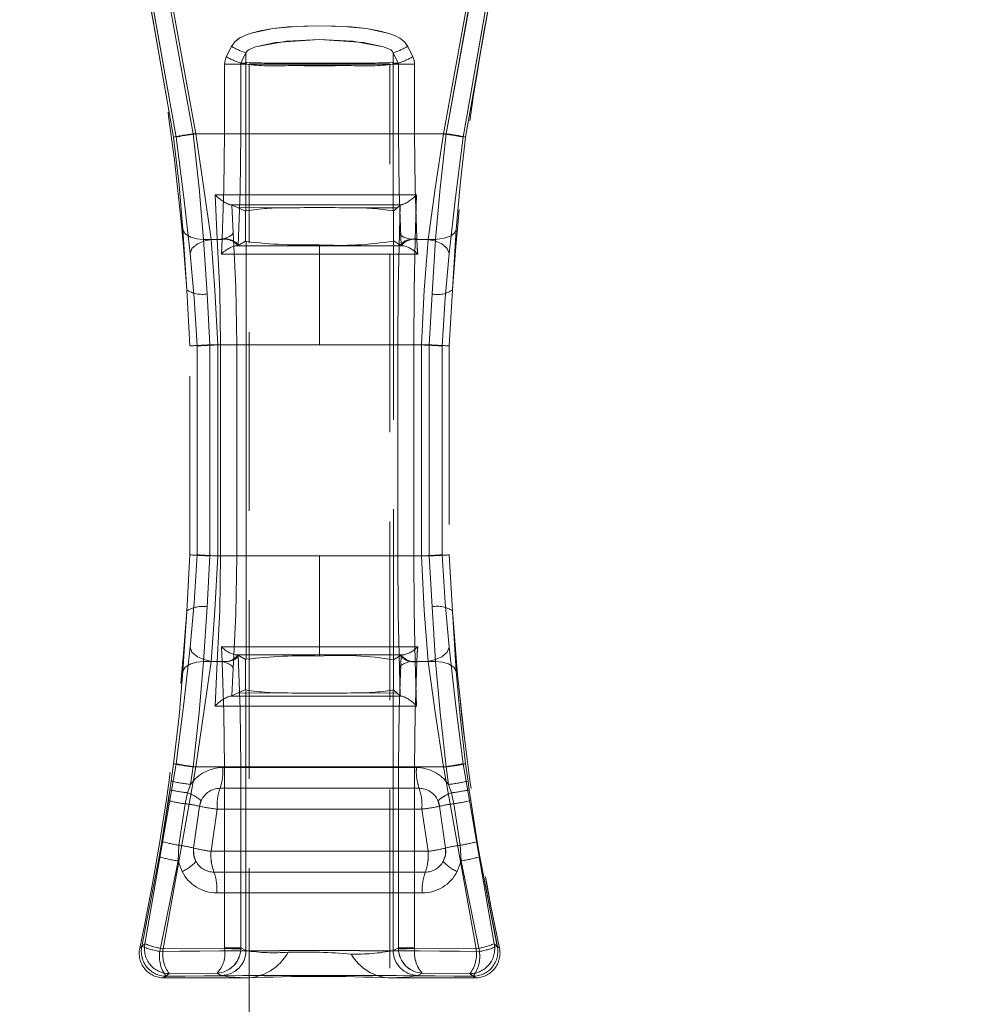
# Model space of a CAD drawing. Units: millimetres. Extents: x 0 to 507, y -3 to 297.
# Drawn here: x 183 to 189, y 211 to 218 of the extents above; entities that cross this region are included whole.
import ezdxf

# ---------------------------------------------------------------- set-up
doc = ezdxf.new("R2010")
doc.units = ezdxf.units.MM
doc.linetypes.add('HIDDEN', pattern=[1.905, 1.27, -0.635])
doc.linetypes.add('PHANTOM', pattern=[12.7, 6.35, -1.27, 1.27, -1.27, 1.27, -1.27])
doc.layers.add('FORMAT', color=7, linetype='Continuous')
doc.styles.add('SLDTEXTSTYLE3', font='TXT', dxfattribs={"width": 0.75})
doc.dimstyles.new('SLDDIMSTYLE0', dxfattribs={"dimtxt": 3, "dimasz": 3, "dimexe": 0, "dimexo": 0.0625, "dimgap": 0.75, "dimtad": 2, "dimlfac": 10, "dimrnd": 1e-09, "dimzin": 12, "dimdsep": 46, "dimtxsty": 'SLDTEXTSTYLE3', "dimsah": 1, "dimcen": 0.09, "dimadec": 0, "dimazin": 3, "dimtfac": 1, "dimtofl": 0, "dimtmove": 0, "dimatfit": 3, "dimfxl": 0, "dimfrac": 2, "dimtolj": 1, "dimtzin": 12, "dimarcsym": 0})

# ---------------------------------------------------------------- blocks, each defined once
blk = doc.blocks.new('_D_12')
at = {"layer": 'FORMAT'}
for p, q in [((95.3986, 218.137), (95.3986, 233.0671)), ((195.3986, 221.4284), (195.3986, 233.0671)), ((95.3986, 232.0671), (195.3986, 232.0671))]:
    blk.add_line(p, q, dxfattribs=at)
for points in [[(95.3986, 232.0671), (98.3986, 231.3171), (98.3986, 232.8171)], [(195.3986, 232.0671), (192.3986, 232.8171), (192.3986, 231.3171)]]:
    blk.add_solid(points, dxfattribs=at)
at = {"layer": 'FORMAT', "insert": (136.6987, 235.9343, 0.01), "char_height": 3, "attachment_point": 1, "style": 'SLDTEXTSTYLE3'}
blk.add_mtext('1000', dxfattribs=at)

msp = doc.modelspace()

# ---------------------------------------------------------------- linework, layer by layer
at = {"color": 7, "linetype": 'PHANTOM', "lineweight": 0}
for p, q in [((183.3684, 218.9419), (183.6145, 217.5461)), ((183.6145, 217.5461), (183.3684, 218.9419)), ((185.6541, 217.5461), (185.9002, 218.9419)), ((185.9002, 218.9419), (185.6541, 217.5461)), ((183.5962, 217.546), (183.3538, 218.9236)), ((183.3538, 218.9236), (183.5962, 217.546)), ((183.7354, 217.569), (183.4951, 218.8966)), ((183.7354, 217.569), (183.4951, 218.8966)), ((183.5092, 218.9199), (183.7544, 217.569)), ((183.7544, 217.569), (183.5092, 218.9199)), ((185.5142, 217.569), (185.7594, 218.9199)), ((185.7594, 218.9199), (185.5142, 217.569)), ((185.7735, 218.8966), (185.5332, 217.569)), ((185.5333, 217.569), (185.7736, 218.8966)), ((185.6724, 217.546), (185.9148, 218.9236)), ((185.6724, 217.546), (185.9148, 218.9236)), ((183.9715, 218.1171), (184.0081, 218.1902)), ((184.0081, 218.1902), (183.9715, 218.1171)), ((185.2605, 218.1902), (185.2971, 218.1171)), ((185.2972, 218.1171), (185.2605, 218.1902)), ((184.0755, 218.0728), (184.1113, 218.1459)), ((184.0755, 218.0728), (184.1113, 218.1459)), ((184.1113, 218.0728), (184.1113, 218.1459)), ((184.1113, 218.0728), (184.1113, 218.1459)), ((185.1573, 218.1459), (185.1931, 218.0728)), ((185.1573, 218.1459), (185.1573, 218.0728)), ((185.1573, 218.1459), (185.1573, 218.0728)), ((185.1573, 218.1459), (185.1931, 218.0728)), ((183.9591, 217.569), (183.9591, 218.0648)), ((184.0737, 218.0648), (183.9591, 218.0648)), ((183.9591, 218.0648), (183.9591, 217.569)), ((183.9591, 218.0648), (184.0737, 218.0648)), ((184.0737, 217.569), (184.0737, 218.0648)), ((184.0737, 218.0648), (184.1094, 218.0648)), ((184.0737, 218.0648), (184.1095, 218.0648)), ((184.0737, 218.0648), (184.0737, 217.569)), ((184.1113, 218.0728), (184.0755, 218.0728)), ((184.1113, 218.0728), (184.0755, 218.0728)), ((184.1094, 218.0648), (184.1113, 218.0636)), ((184.1095, 218.0648), (184.1113, 218.0636)), ((184.1113, 218.0636), (184.1113, 217.0218)), ((184.1113, 218.0636), (184.1113, 217.0218)), ((184.8209, 218.0718), (184.4477, 218.0718)), ((184.8209, 218.0718), (184.4477, 218.0718)), ((185.1573, 218.0728), (185.1931, 218.0728)), ((185.1931, 218.0728), (185.1573, 218.0728)), ((185.1573, 218.0636), (185.1591, 218.0648)), ((185.1573, 218.0636), (185.1592, 218.0648)), ((185.1573, 217.0218), (185.1573, 218.0636)), ((185.1573, 217.0218), (185.1573, 218.0636)), ((185.1591, 218.0648), (185.1949, 218.0648)), ((185.1592, 218.0648), (185.1949, 218.0648)), ((185.1949, 218.0648), (185.1949, 217.569)), ((185.3095, 218.0648), (185.1949, 218.0648)), ((185.1949, 217.569), (185.1949, 218.0648)), ((185.1949, 218.0648), (185.3095, 218.0648)), ((185.3095, 218.0648), (185.3095, 217.569)), ((185.3095, 217.569), (185.3095, 218.0648)), ((185.5332, 217.569), (183.7354, 217.569)), ((183.7354, 217.569), (185.5333, 217.569)), ((183.7544, 217.569), (183.9591, 217.569)), ((183.9591, 217.569), (183.7544, 217.569)), ((183.9591, 217.569), (184.0737, 217.569)), ((184.0737, 217.569), (183.9591, 217.569)), ((185.1949, 217.569), (185.3095, 217.569)), ((185.1949, 217.569), (185.3095, 217.569)), ((185.3095, 217.569), (185.5142, 217.569)), ((185.5142, 217.569), (185.3095, 217.569)), ((183.8911, 217.1369), (183.9075, 216.819)), ((183.8912, 217.1369), (183.9075, 216.819)), ((185.3147, 216.819), (185.3237, 217.1369)), ((185.3148, 216.819), (185.3238, 217.1369)), ((183.997, 217.0654), (184.0052, 217.0654)), ((184.0209, 216.8683), (184.0103, 217.0631)), ((184.0209, 216.8683), (184.0103, 217.0631)), ((185.2072, 217.0629), (185.2018, 216.8684)), ((185.2072, 217.0629), (185.2018, 216.8684)), ((185.21, 217.0654), (185.22, 217.0654)), ((184.0505, 217.0447), (184.4107, 217.043)), ((184.0505, 217.0447), (184.4107, 217.043)), ((184.8579, 217.043), (185.1867, 217.0445)), ((184.8579, 217.043), (185.1867, 217.0445)), ((183.6897, 216.4607), (183.6628, 216.8893)), ((183.6628, 216.8893), (183.6897, 216.4607)), ((185.6058, 216.8893), (185.5789, 216.4607)), ((183.8347, 216.4309), (183.8098, 216.819)), ((183.9075, 216.819), (183.8098, 216.819)), ((183.9075, 216.819), (183.8098, 216.819)), ((183.8348, 216.4309), (183.8098, 216.819)), ((183.9423, 216.819), (183.8627, 216.819)), ((183.9423, 216.819), (183.8628, 216.819)), ((183.9373, 216.7147), (183.9398, 216.769)), ((183.9373, 216.7147), (183.9398, 216.769)), ((183.9398, 216.769), (183.9423, 216.819)), ((183.9398, 216.769), (183.9423, 216.819)), ((183.9423, 216.819), (183.9426, 216.8245)), ((184.0341, 216.7721), (184.6343, 216.7721)), ((184.0341, 216.7721), (184.6343, 216.7721)), ((184.1128, 213.8344), (184.1128, 216.8037)), ((184.1128, 213.8344), (184.1128, 216.8037)), ((184.6343, 216.781), (184.6343, 216.7721)), ((184.6343, 216.7721), (184.6343, 216.781)), ((184.6343, 216.7721), (184.6343, 216.7151)), ((184.6343, 216.7721), (185.2345, 216.7721)), ((184.6343, 216.7721), (184.6343, 216.7151)), ((184.6343, 216.7721), (185.2345, 216.7721)), ((185.3147, 216.819), (185.4588, 216.819)), ((185.3148, 216.819), (185.4588, 216.819)), ((185.326, 216.8245), (185.3263, 216.819)), ((185.3261, 216.8245), (185.3263, 216.819)), ((185.3263, 216.819), (185.3288, 216.769)), ((185.4058, 216.819), (185.3263, 216.819)), ((185.3263, 216.819), (185.3289, 216.769)), ((185.4059, 216.819), (185.3263, 216.819)), ((185.3288, 216.769), (185.3313, 216.7147)), ((185.3289, 216.769), (185.3314, 216.7147)), ((185.4588, 216.819), (185.4339, 216.4309)), ((185.4588, 216.819), (185.4339, 216.4309)), ((184.6343, 216.7151), (183.9373, 216.7147)), ((184.6343, 216.7151), (183.9373, 216.7147)), ((185.3313, 216.7147), (184.6343, 216.7151)), ((184.6343, 216.069), (184.6343, 216.7151)), ((184.6343, 216.069), (184.6343, 216.7151)), ((185.3314, 216.7147), (184.6343, 216.7151)), ((183.855, 216.069), (183.8347, 216.4309)), ((183.8551, 216.069), (183.8348, 216.4309)), ((185.4339, 216.4309), (185.4136, 216.069)), ((185.4339, 216.4309), (185.4136, 216.069)), ((183.9302, 216.069), (183.855, 216.069)), ((183.855, 214.569), (183.855, 216.069)), ((183.9303, 216.069), (183.8551, 216.069)), ((183.8551, 214.569), (183.8551, 216.069)), ((184.6343, 216.069), (183.9106, 216.069)), ((183.9106, 216.069), (183.9106, 214.569)), ((183.9106, 216.069), (183.9106, 214.569)), ((183.9106, 216.069), (184.6343, 216.069)), ((183.9302, 216.069), (184.0452, 216.069)), ((183.9302, 216.069), (183.9302, 214.569)), ((183.9303, 216.069), (184.0452, 216.069)), ((183.9303, 214.569), (183.9303, 216.069)), ((184.0452, 216.069), (184.0452, 214.569)), ((184.0452, 216.069), (184.0452, 214.569)), ((185.358, 216.069), (184.6343, 216.069)), ((184.6343, 216.069), (185.3581, 216.069)), ((185.1893, 214.569), (185.1893, 216.069)), ((185.1893, 216.069), (185.304, 216.069)), ((185.1894, 214.569), (185.1894, 216.069)), ((185.1894, 216.069), (185.3041, 216.069)), ((185.4136, 216.069), (185.304, 216.069)), ((185.304, 214.569), (185.304, 216.069)), ((185.4136, 216.069), (185.3041, 216.069)), ((185.3041, 216.069), (185.3041, 214.569)), ((185.358, 214.569), (185.358, 216.069)), ((185.3581, 214.569), (185.3581, 216.069)), ((185.4136, 216.069), (185.4136, 214.569)), ((185.4136, 216.069), (185.4136, 214.569)), ((183.7632, 216.0614), (183.7632, 214.5767)), ((183.7632, 214.5767), (183.7632, 216.0614)), ((185.5054, 214.5767), (185.5054, 216.0614)), ((185.5054, 216.0614), (185.5054, 214.5767)), ((183.8347, 214.2072), (183.855, 214.569)), ((183.8348, 214.2072), (183.8551, 214.569)), ((184.6343, 214.569), (183.9106, 214.569)), ((184.6343, 214.569), (183.9106, 214.569)), ((184.0452, 214.569), (183.9302, 214.569)), ((184.0452, 214.569), (183.9303, 214.569)), ((184.6343, 213.923), (184.6343, 214.569)), ((184.6343, 214.569), (185.358, 214.569)), ((184.6343, 213.923), (184.6343, 214.569)), ((185.3581, 214.569), (184.6343, 214.569)), ((185.304, 214.569), (185.1893, 214.569)), ((185.1894, 214.569), (185.3041, 214.569)), ((185.304, 214.569), (185.4136, 214.569)), ((185.3041, 214.569), (185.4136, 214.569)), ((185.4136, 214.569), (185.4339, 214.2072)), ((185.4136, 214.569), (185.4339, 214.2072)), ((183.6628, 213.7488), (183.6897, 214.1774)), ((183.6897, 214.1774), (183.6628, 213.7488)), ((183.8098, 213.819), (183.8347, 214.2072)), ((183.8098, 213.819), (183.8348, 214.2072)), ((185.4339, 214.2072), (185.4588, 213.819)), ((185.4339, 214.2072), (185.4588, 213.819)), ((185.5789, 214.1774), (185.6058, 213.7488)), ((183.9373, 213.9234), (184.6343, 213.923)), ((183.9398, 213.869), (183.9373, 213.9234)), ((183.9373, 213.9234), (184.6343, 213.923)), ((183.9398, 213.869), (183.9373, 213.9234)), ((184.6343, 213.923), (185.3313, 213.9234)), ((184.6343, 213.923), (185.3314, 213.9234)), ((184.6343, 213.923), (184.6343, 213.866)), ((184.6343, 213.923), (184.6343, 213.866)), ((185.3313, 213.9234), (185.3288, 213.869)), ((185.3314, 213.9234), (185.3289, 213.869)), ((183.9423, 213.819), (183.9398, 213.869)), ((183.9423, 213.819), (183.9398, 213.869)), ((184.6343, 213.866), (184.0341, 213.866)), ((184.6343, 213.866), (184.0341, 213.866)), ((185.2345, 213.866), (184.6343, 213.866)), ((184.6343, 213.866), (184.6343, 213.8571)), ((184.6343, 213.866), (184.6343, 213.8571)), ((185.2345, 213.866), (184.6343, 213.866)), ((185.3288, 213.869), (185.3263, 213.819)), ((185.3289, 213.869), (185.3263, 213.819)), ((183.8098, 213.819), (183.9075, 213.819)), ((183.9075, 213.819), (183.8098, 213.819)), ((183.9423, 213.819), (183.8627, 213.819)), ((183.8628, 213.819), (183.9423, 213.819)), ((183.9075, 213.819), (183.8911, 213.5012)), ((183.9075, 213.819), (183.8912, 213.5012)), ((183.9426, 213.8136), (183.9423, 213.819)), ((184.0209, 213.7697), (184.0103, 213.575)), ((184.0209, 213.7697), (184.0103, 213.575)), ((185.2072, 213.5752), (185.2018, 213.7697)), ((185.2072, 213.5752), (185.2018, 213.7697)), ((185.3237, 213.5012), (185.3147, 213.819)), ((185.4588, 213.819), (185.3147, 213.819)), ((185.3238, 213.5012), (185.3148, 213.819)), ((185.4588, 213.819), (185.3148, 213.819)), ((185.3263, 213.819), (185.326, 213.8136)), ((185.3263, 213.819), (185.3261, 213.8136)), ((185.3263, 213.819), (185.4058, 213.819)), ((185.4059, 213.819), (185.3263, 213.819)), ((184.0505, 213.5934), (184.4107, 213.5951)), ((184.0505, 213.5934), (184.4107, 213.5951)), ((184.1113, 213.6163), (184.1113, 211.7633)), ((184.1113, 213.6163), (184.1113, 211.7633)), ((184.8579, 213.5951), (185.1867, 213.5936)), ((184.8579, 213.5951), (185.1867, 213.5936)), ((185.1573, 211.7633), (185.1573, 213.6163)), ((185.1573, 211.7633), (185.1573, 213.6163)), ((183.6145, 213.092), (183.3934, 211.8115)), ((183.3934, 211.8115), (183.6145, 213.092)), ((183.7544, 213.069), (183.522, 211.7753)), ((183.7544, 213.069), (183.522, 211.7753)), ((183.5962, 213.0921), (183.5793, 212.9686)), ((183.5962, 213.0921), (183.5793, 212.9686)), ((183.7176, 212.9443), (183.7354, 213.069)), ((183.7176, 212.9443), (183.7354, 213.069)), ((185.5332, 213.069), (183.7354, 213.069)), ((185.5333, 213.069), (183.7354, 213.069)), ((183.9591, 213.069), (183.7544, 213.069)), ((183.7544, 213.069), (183.9591, 213.069)), ((185.3228, 213.0649), (183.9457, 213.0649)), ((183.9458, 213.0649), (185.3229, 213.0649)), ((184.0737, 213.069), (183.9591, 213.069)), ((183.9591, 211.782), (183.9591, 213.069)), ((184.0737, 213.069), (183.9591, 213.069)), ((183.9591, 213.069), (183.9591, 211.782)), ((184.0737, 211.782), (184.0737, 213.069)), ((184.0737, 213.069), (184.0737, 211.782)), ((185.3095, 213.069), (185.1949, 213.069)), ((185.1949, 213.069), (185.1949, 211.782)), ((185.1949, 211.782), (185.1949, 213.069)), ((185.1949, 213.069), (185.3095, 213.069)), ((185.3095, 213.069), (185.5142, 213.069)), ((185.3095, 213.069), (185.3095, 211.782)), ((185.3095, 211.782), (185.3095, 213.069)), ((185.3095, 213.069), (185.5142, 213.069)), ((185.7466, 211.7753), (185.5142, 213.069)), ((185.7467, 211.7753), (185.5142, 213.069)), ((185.5332, 213.069), (185.551, 212.9443)), ((185.5333, 213.069), (185.551, 212.9443)), ((185.8752, 211.8115), (185.6541, 213.092)), ((185.6541, 213.092), (185.8752, 211.8115)), ((185.6893, 212.9686), (185.6724, 213.0921)), ((185.6893, 212.9686), (185.6724, 213.0921)), ((183.5793, 212.9686), (183.5702, 212.9049)), ((183.5793, 212.9686), (183.5703, 212.9049)), ((183.6964, 212.885), (183.7176, 212.9443)), ((183.6964, 212.885), (183.7176, 212.9443)), ((183.9266, 212.9169), (185.342, 212.9169)), ((185.342, 212.9169), (183.9267, 212.9169)), ((185.551, 212.9443), (185.5722, 212.885)), ((185.551, 212.9443), (185.5722, 212.885)), ((185.6984, 212.9049), (185.6893, 212.9686)), ((185.6984, 212.9049), (185.6893, 212.9686)), ((183.5702, 212.9049), (183.5593, 212.8306)), ((183.5703, 212.9049), (183.5594, 212.8306)), ((183.6792, 212.8072), (183.6964, 212.885)), ((183.6792, 212.8072), (183.6964, 212.885)), ((185.5722, 212.885), (185.5894, 212.8072)), ((185.5722, 212.885), (185.5894, 212.8072)), ((185.7092, 212.8306), (185.6984, 212.9049)), ((185.7093, 212.8306), (185.6984, 212.9049)), ((183.5132, 212.5394), (183.5593, 212.8306)), ((183.5594, 212.8306), (183.5133, 212.5394)), ((183.6349, 212.5127), (183.6792, 212.8072)), ((183.6349, 212.5127), (183.6792, 212.8072)), ((185.5894, 212.8072), (185.6337, 212.5127)), ((185.5894, 212.8072), (185.6337, 212.5127)), ((185.7092, 212.8306), (185.7554, 212.5394)), ((185.7554, 212.5394), (185.7093, 212.8306)), ((183.8629, 212.469), (183.9075, 212.769)), ((183.863, 212.469), (183.9075, 212.769)), ((185.3611, 212.769), (183.9075, 212.769)), ((185.3611, 212.769), (183.9075, 212.769)), ((185.3611, 212.769), (185.4057, 212.469)), ((185.3611, 212.769), (185.4057, 212.469)), ((183.5132, 212.5394), (183.4947, 212.4309)), ((183.5133, 212.5394), (183.4947, 212.4309)), ((183.6286, 212.401), (183.6349, 212.5127)), ((183.6287, 212.401), (183.6349, 212.5127)), ((185.6337, 212.5127), (185.64, 212.401)), ((185.6337, 212.5127), (185.64, 212.401)), ((185.7739, 212.4309), (185.7554, 212.5394)), ((185.7739, 212.4309), (185.7554, 212.5394)), ((183.371, 211.7935), (183.4947, 212.4309)), ((183.4947, 212.4309), (183.371, 211.7935)), ((183.8629, 212.469), (185.4057, 212.469)), ((185.4057, 212.469), (183.863, 212.469)), ((185.7739, 212.4309), (185.8976, 211.7935)), ((185.8977, 211.7935), (185.7739, 212.4309)), ((183.4986, 211.7571), (183.6286, 212.401)), ((183.4986, 211.7571), (183.6287, 212.401)), ((183.6286, 212.401), (183.6567, 212.3251)), ((183.6567, 212.3251), (183.6287, 212.401)), ((185.64, 212.401), (185.6119, 212.3251)), ((185.64, 212.401), (185.612, 212.3251)), ((185.64, 212.401), (185.77, 211.7571)), ((185.64, 212.401), (185.7701, 211.7571)), ((185.3854, 212.3211), (183.8832, 212.3211)), ((183.8833, 212.3211), (185.3854, 212.3211)), ((183.9035, 212.1732), (185.3651, 212.1732)), ((185.3651, 212.1732), (183.9036, 212.1732)), ((183.3934, 211.8115), (183.3559, 211.7815)), ((183.3559, 211.7815), (183.3934, 211.8115)), ((185.9127, 211.7815), (185.8752, 211.8115)), ((183.3559, 211.7815), (183.371, 211.7935)), ((183.371, 211.7935), (183.3559, 211.7815)), ((183.522, 211.7753), (183.959, 211.7791)), ((183.9591, 211.7791), (183.522, 211.7753)), ((183.959, 211.7791), (183.9591, 211.782)), ((183.9591, 211.782), (184.0737, 211.782)), ((184.0737, 211.782), (183.9591, 211.782)), ((183.9591, 211.7791), (183.9591, 211.782)), ((184.0737, 211.782), (184.0736, 211.7751)), ((184.0736, 211.7751), (184.0737, 211.782)), ((184.1113, 211.7633), (184.0737, 211.782)), ((184.0737, 211.782), (184.1113, 211.7633)), ((185.1949, 211.782), (185.1573, 211.7633)), ((185.1573, 211.7633), (185.1949, 211.782)), ((185.195, 211.7751), (185.1949, 211.782)), ((185.1949, 211.782), (185.3095, 211.782)), ((185.3095, 211.782), (185.1949, 211.782)), ((185.1951, 211.7751), (185.1949, 211.782)), ((185.3095, 211.782), (185.3096, 211.7791)), ((185.3095, 211.782), (185.3096, 211.7791)), ((185.3096, 211.7791), (185.7466, 211.7753)), ((185.7467, 211.7753), (185.3096, 211.7791)), ((185.8976, 211.7935), (185.9127, 211.7815)), ((183.5655, 211.5995), (183.5279, 211.569)), ((183.5655, 211.5995), (183.5279, 211.569)), ((183.5655, 211.5995), (183.9055, 211.6027)), ((183.5655, 211.5995), (183.9055, 211.6027)), ((183.9055, 211.6027), (183.936, 211.5875)), ((183.9055, 211.6027), (183.936, 211.5875)), ((185.3326, 211.5875), (185.3631, 211.6027)), ((185.3327, 211.5875), (185.3631, 211.6027)), ((185.3631, 211.6027), (185.7031, 211.5995)), ((185.3631, 211.6027), (185.7032, 211.5995)), ((185.7407, 211.569), (185.7031, 211.5995)), ((185.7407, 211.569), (185.7032, 211.5995)), ((183.5279, 211.569), (183.543, 211.5813)), ((185.7256, 211.5813), (185.7407, 211.569))]:
    msp.add_line(p, q, dxfattribs=at)
at = {"color": 7, "linetype": 'HIDDEN', "lineweight": 0}
for p, q in [((184.1343, 218.0636), (185.1343, 218.0636)), ((184.1343, 218.0636), (184.1343, 183.0636)), ((185.1343, 183.0636), (185.1343, 218.0636)), ((183.997, 217.0654), (184.0103, 217.0631)), ((184.0053, 217.0654), (183.9971, 217.0654)), ((183.9971, 217.0654), (184.0103, 217.0631)), ((184.0505, 217.0447), (184.0103, 217.0631)), ((185.1867, 217.0445), (185.2072, 217.0629)), ((185.2201, 217.0654), (185.21, 217.0654)), ((184.1066, 217.019), (184.0505, 217.0447)), ((184.1066, 217.019), (184.1113, 217.0218)), ((184.1066, 217.019), (184.1066, 216.8065)), ((184.1067, 217.019), (184.1067, 216.8065)), ((185.1573, 217.0218), (185.1598, 217.0203)), ((185.1867, 217.0445), (185.1598, 217.0203)), ((185.1598, 216.8078), (185.1598, 217.0203)), ((185.1598, 216.8078), (185.1598, 217.0203)), ((184.0556, 216.7756), (184.0539, 216.7749)), ((184.1066, 216.8065), (184.0556, 216.7756)), ((184.1128, 216.8037), (184.1066, 216.8065)), ((185.1598, 216.8078), (185.1592, 216.8073)), ((185.1592, 216.8073), (185.1592, 213.8308)), ((185.1593, 216.8073), (185.1593, 213.8308)), ((185.213, 216.7756), (185.1598, 216.8078)), ((185.2146, 216.7749), (185.213, 216.7756)), ((183.7127, 216.0617), (183.6897, 216.4607)), ((185.5789, 216.4607), (185.5559, 216.0617)), ((183.7127, 214.5764), (183.7127, 216.0617)), ((185.5559, 216.0617), (185.5559, 214.5764)), ((183.6897, 214.1774), (183.7127, 214.5764)), ((185.5559, 214.5764), (185.5789, 214.1774)), ((184.0539, 213.8632), (184.0556, 213.8625)), ((184.0556, 213.8625), (184.1066, 213.8316)), ((184.1128, 213.8344), (184.1066, 213.8316)), ((184.1066, 213.6191), (184.1066, 213.8316)), ((184.1067, 213.6191), (184.1067, 213.8316)), ((185.1598, 213.8303), (185.1592, 213.8308)), ((185.1598, 213.8303), (185.213, 213.8625)), ((185.1598, 213.8303), (185.1598, 213.6178)), ((185.1598, 213.8303), (185.1598, 213.6178)), ((185.2146, 213.8632), (185.213, 213.8625)), ((184.0505, 213.5934), (184.1066, 213.6191)), ((184.1066, 213.6191), (184.1113, 213.6163)), ((185.1573, 213.6163), (185.1598, 213.6178)), ((185.1598, 213.6178), (185.1867, 213.5936)), ((183.997, 213.5727), (184.0103, 213.575)), ((184.0052, 213.5727), (183.997, 213.5727)), ((184.0103, 213.575), (184.0505, 213.5934)), ((185.1867, 213.5936), (185.2072, 213.5752)), ((185.22, 213.5727), (185.21, 213.5727)), ((183.7818, 212.7891), (183.739, 212.4917)), ((183.793, 212.8291), (183.7818, 212.7891)), ((185.4868, 212.7891), (185.4756, 212.8291)), ((185.5296, 212.4917), (185.4868, 212.7891)), ((184.1118, 211.569), (183.5279, 211.569)), ((185.7407, 211.569), (185.1426, 211.569))]:
    msp.add_line(p, q, dxfattribs=at)
at = {"color": 7, "linetype": 'PHANTOM', "lineweight": 0, "flags": 128}
for points in [[(184.0081, 218.1902), (184.0308, 218.2224), (184.0639, 218.2493), (184.0976, 218.267), (184.1395, 218.2827), (184.3019, 218.317), (184.4678, 218.3332), (184.6345, 218.3381), (184.7465, 218.3359), (184.8589, 218.329), (184.9669, 218.317), (185.0563, 218.3015), (185.1293, 218.2826), (185.1711, 218.267), (185.2048, 218.2493), (185.2379, 218.2223), (185.2605, 218.1902)], [(185.2605, 218.1902), (185.2379, 218.2223), (185.2048, 218.2493), (185.1711, 218.267), (185.1293, 218.2826), (184.967, 218.317), (184.8012, 218.3332), (184.6345, 218.3381), (184.5226, 218.3359), (184.4101, 218.329), (184.3019, 218.317), (184.2125, 218.3016), (184.1395, 218.2827), (184.0976, 218.267), (184.064, 218.2493), (184.0308, 218.2224), (184.0081, 218.1902)], [(185.1573, 218.1459), (185.1519, 218.1546), (185.1396, 218.1655), (185.0894, 218.1884), (184.9468, 218.2193), (184.6345, 218.2396), (184.3989, 218.2286), (184.1793, 218.1884), (184.129, 218.1655), (184.1167, 218.1546), (184.1113, 218.1459)], [(185.1573, 218.1459), (185.152, 218.1546), (185.1396, 218.1655), (185.0894, 218.1884), (184.8701, 218.2285), (184.6345, 218.2396), (184.322, 218.2193), (184.1794, 218.1884), (184.1291, 218.1655), (184.1167, 218.1546), (184.1113, 218.1459)], [(183.9591, 218.0648), (183.9622, 218.0917), (183.9715, 218.1171)], [(183.9591, 218.0648), (183.9622, 218.0917), (183.9715, 218.1171)], [(185.2971, 218.1171), (185.3064, 218.0917), (185.3095, 218.0648)], [(185.2972, 218.1171), (185.3064, 218.0917), (185.3095, 218.0648)], [(184.0737, 218.0648), (184.0741, 218.0689), (184.0755, 218.0728)], [(184.0755, 218.0728), (184.0742, 218.0689), (184.0737, 218.0648)], [(184.1113, 218.0728), (184.1099, 218.0689), (184.1094, 218.0648)], [(184.1113, 218.0728), (184.1099, 218.0689), (184.1095, 218.0648)], [(185.1591, 218.0648), (185.1587, 218.0689), (185.1573, 218.0728)], [(185.1592, 218.0648), (185.1587, 218.0689), (185.1573, 218.0728)], [(185.1949, 218.0648), (185.1945, 218.0689), (185.1931, 218.0728)], [(185.1949, 218.0648), (185.1945, 218.0689), (185.1931, 218.0728)], [(183.6628, 216.8893), (183.6359, 217.2072), (183.5962, 217.546)], [(183.5962, 217.546), (183.6359, 217.2072), (183.6628, 216.8893)], [(183.6145, 217.5461), (183.6685, 217.1174), (183.7138, 216.718)], [(183.7138, 216.718), (183.6685, 217.1174), (183.6145, 217.5461)], [(183.8098, 216.819), (183.7782, 217.1824), (183.7354, 217.569)], [(183.8098, 216.819), (183.7783, 217.1824), (183.7354, 217.569)], [(183.7544, 217.569), (183.8122, 217.1806), (183.8627, 216.819)], [(183.7544, 217.569), (183.8123, 217.1806), (183.8628, 216.819)], [(183.9426, 216.8245), (183.9549, 217.1841), (183.9591, 217.569)], [(183.9426, 216.8245), (183.9549, 217.1841), (183.9591, 217.569)], [(184.0556, 216.7756), (184.0691, 217.1589), (184.0737, 217.569)], [(184.0737, 217.569), (184.0691, 217.1589), (184.0556, 216.7756)], [(185.213, 216.7756), (185.1995, 217.1588), (185.1949, 217.569)], [(185.1949, 217.569), (185.1995, 217.1588), (185.213, 216.7756)], [(185.3095, 217.569), (185.3137, 217.1841), (185.326, 216.8245)], [(185.3095, 217.569), (185.3137, 217.1841), (185.3261, 216.8245)], [(185.4058, 216.819), (185.4563, 217.1803), (185.5142, 217.569)], [(185.4059, 216.819), (185.4563, 217.1803), (185.5142, 217.569)], [(185.5332, 217.569), (185.4904, 217.1824), (185.4588, 216.819)], [(185.5333, 217.569), (185.4904, 217.1824), (185.4588, 216.819)], [(185.5548, 216.718), (185.6001, 217.117), (185.6541, 217.5461)], [(185.6541, 217.5461), (185.6001, 217.117), (185.5548, 216.718)], [(185.6724, 217.546), (185.6327, 217.2073), (185.6058, 216.8893)], [(185.6058, 216.8893), (185.6328, 217.2073), (185.6724, 217.546)], [(185.3237, 217.1369), (184.6071, 217.1366), (183.8911, 217.1369)], [(185.3238, 217.1369), (184.6071, 217.1366), (183.8912, 217.1369)], [(184.0052, 217.0654), (184.6073, 217.0655), (185.21, 217.0654)], [(184.0053, 217.0654), (184.6074, 217.0655), (185.21, 217.0654)], [(184.0452, 216.069), (184.039, 216.4824), (184.0209, 216.8683)], [(184.0452, 216.069), (184.0391, 216.4824), (184.0209, 216.8683)], [(185.1893, 216.069), (185.1925, 216.4825), (185.2018, 216.8684)], [(185.1894, 216.069), (185.1925, 216.4825), (185.2018, 216.8684)], [(183.8627, 216.819), (183.8901, 216.4583), (183.9106, 216.069)], [(183.8628, 216.819), (183.8902, 216.4583), (183.9106, 216.069)], [(183.9075, 216.819), (183.9244, 216.4569), (183.9302, 216.069)], [(183.9075, 216.819), (183.9245, 216.4569), (183.9303, 216.069)], [(185.304, 216.069), (185.3068, 216.457), (185.3147, 216.819)], [(185.3041, 216.069), (185.3068, 216.457), (185.3148, 216.819)], [(185.358, 216.069), (185.3784, 216.4582), (185.4058, 216.819)], [(185.3581, 216.069), (185.3785, 216.4582), (185.4059, 216.819)], [(183.7138, 216.718), (183.7428, 216.4022), (183.7632, 216.0614)], [(183.7632, 216.0614), (183.7428, 216.4022), (183.7138, 216.718)], [(185.5054, 216.0614), (185.5258, 216.4022), (185.5548, 216.718)], [(185.5548, 216.718), (185.5258, 216.4022), (185.5054, 216.0614)], [(183.7632, 214.5767), (183.7428, 214.236), (183.7138, 213.9201)], [(183.7138, 213.9201), (183.7428, 214.236), (183.7632, 214.5767)], [(183.9106, 214.569), (183.8901, 214.1799), (183.8627, 213.819)], [(183.9106, 214.569), (183.8902, 214.1799), (183.8628, 213.819)], [(183.9302, 214.569), (183.9244, 214.1811), (183.9075, 213.819)], [(183.9303, 214.569), (183.9245, 214.1811), (183.9075, 213.819)], [(184.0452, 214.569), (184.039, 214.1557), (184.0209, 213.7697)], [(184.0452, 214.569), (184.0391, 214.1557), (184.0209, 213.7697)], [(185.2018, 213.7697), (185.1925, 214.1556), (185.1893, 214.569)], [(185.2018, 213.7697), (185.1925, 214.1556), (185.1894, 214.569)], [(185.3147, 213.819), (185.3068, 214.1811), (185.304, 214.569)], [(185.3148, 213.819), (185.3068, 214.1811), (185.3041, 214.569)], [(185.4058, 213.819), (185.3784, 214.1799), (185.358, 214.569)], [(185.4059, 213.819), (185.3785, 214.1799), (185.3581, 214.569)], [(185.5548, 213.9201), (185.5258, 214.236), (185.5054, 214.5767)], [(185.5054, 214.5767), (185.5258, 214.236), (185.5548, 213.9201)], [(183.7138, 213.9201), (183.6685, 213.521), (183.6145, 213.092)], [(183.6145, 213.092), (183.6685, 213.521), (183.7138, 213.9201)], [(185.6541, 213.092), (185.6001, 213.5207), (185.5548, 213.9201)], [(185.5548, 213.9201), (185.6001, 213.5207), (185.6541, 213.092)], [(184.0556, 213.8625), (184.0691, 213.4792), (184.0737, 213.069)], [(184.0556, 213.8625), (184.0691, 213.4792), (184.0737, 213.069)], [(185.1949, 213.069), (185.1995, 213.4792), (185.213, 213.8625)], [(185.1949, 213.069), (185.1995, 213.4792), (185.213, 213.8625)], [(183.7354, 213.069), (183.7782, 213.4557), (183.8098, 213.819)], [(183.7354, 213.069), (183.7782, 213.4557), (183.8098, 213.819)], [(183.8627, 213.819), (183.8123, 213.4577), (183.7544, 213.069)], [(183.8628, 213.819), (183.8123, 213.4577), (183.7544, 213.069)], [(183.9591, 213.069), (183.9549, 213.4539), (183.9426, 213.8136)], [(183.9591, 213.069), (183.9549, 213.4539), (183.9426, 213.8136)], [(185.326, 213.8136), (185.3137, 213.4539), (185.3095, 213.069)], [(185.3261, 213.8136), (185.3137, 213.4539), (185.3095, 213.069)], [(185.5142, 213.069), (185.4564, 213.4575), (185.4058, 213.819)], [(185.5142, 213.069), (185.4564, 213.4575), (185.4059, 213.819)], [(185.4588, 213.819), (185.4904, 213.4557), (185.5332, 213.069)], [(185.4588, 213.819), (185.4904, 213.4557), (185.5333, 213.069)], [(183.5962, 213.0921), (183.6359, 213.4308), (183.6628, 213.7488)], [(183.6628, 213.7488), (183.6359, 213.4308), (183.5962, 213.0921)], [(185.6058, 213.7488), (185.6327, 213.4308), (185.6724, 213.0921)], [(185.6724, 213.0921), (185.6328, 213.4308), (185.6058, 213.7488)], [(185.21, 213.5727), (184.6074, 213.5726), (184.0052, 213.5727)], [(185.21, 213.5727), (184.6074, 213.5726), (184.0053, 213.5727)], [(183.8911, 213.5012), (184.6071, 213.5015), (185.3237, 213.5012)], [(183.8912, 213.5012), (184.6071, 213.5015), (185.3238, 213.5012)], [(183.936, 211.5875), (183.9913, 211.5777), (184.1118, 211.569)], [(183.936, 211.5875), (183.9913, 211.5777), (184.1118, 211.569)], [(185.1426, 211.569), (185.2734, 211.5775), (185.3326, 211.5875)], [(185.1427, 211.569), (185.2734, 211.5775), (185.3327, 211.5875)]]:
    msp.add_lwpolyline(points, dxfattribs=at)
at = {"color": 7, "linetype": 'HIDDEN', "lineweight": 0, "flags": 128}
for points in [[(185.22, 217.0654), (185.2111, 217.0642), (185.2072, 217.0629)], [(183.6628, 216.8893), (183.68, 216.8595), (183.7188, 216.836), (183.7611, 216.8241), (183.8098, 216.819)], [(183.9075, 216.819), (183.952, 216.8231), (183.9904, 216.8362), (184.0112, 216.8512), (184.0209, 216.8683)], [(185.3147, 216.819), (185.2692, 216.8225), (185.2304, 216.8355), (185.2101, 216.8508), (185.2018, 216.8684)], [(185.4588, 216.819), (185.5198, 216.8267), (185.5687, 216.8451), (185.5942, 216.8655), (185.6058, 216.8893)], [(183.7138, 216.718), (183.7272, 216.7539), (183.7661, 216.7865), (183.8106, 216.8064), (183.8627, 216.819)], [(184.0556, 216.7756), (184.0421, 216.7972), (184.0109, 216.8144), (183.9781, 216.8224), (183.9426, 216.8245)], [(184.0539, 216.7749), (184.0465, 216.7735), (184.0341, 216.7721)], [(185.326, 216.8245), (185.281, 216.8208), (185.2425, 216.8078), (185.222, 216.7928), (185.213, 216.7756)], [(185.2345, 216.7721), (185.2221, 216.7735), (185.2146, 216.7749)], [(185.5548, 216.718), (185.5413, 216.7539), (185.5025, 216.7865), (185.458, 216.8064), (185.4058, 216.819)], [(183.7138, 213.9201), (183.7272, 213.8842), (183.7661, 213.8515), (183.8106, 213.8317), (183.8627, 213.819)], [(185.5548, 213.9201), (185.5413, 213.8842), (185.5025, 213.8515), (185.458, 213.8317), (185.4058, 213.819)], [(183.9426, 213.8136), (183.9875, 213.8173), (184.0261, 213.8303), (184.0466, 213.8453), (184.0556, 213.8625)], [(184.0341, 213.866), (184.0465, 213.8646), (184.0539, 213.8632)], [(185.213, 213.8625), (185.2265, 213.8409), (185.2577, 213.8237), (185.2904, 213.8157), (185.326, 213.8136)], [(185.2146, 213.8632), (185.2221, 213.8646), (185.2345, 213.866)], [(183.6628, 213.7488), (183.68, 213.7786), (183.7188, 213.8021), (183.7611, 213.814), (183.8098, 213.819)], [(183.9075, 213.819), (183.952, 213.815), (183.9904, 213.8019), (184.0112, 213.7869), (184.0209, 213.7697)], [(185.3147, 213.819), (185.2692, 213.8156), (185.2304, 213.8026), (185.2101, 213.7873), (185.2018, 213.7697)], [(185.6058, 213.7488), (185.5885, 213.7786), (185.5498, 213.8021), (185.5075, 213.814), (185.4588, 213.819)], [(185.2072, 213.5752), (185.2111, 213.574), (185.22, 213.5727)], [(183.739, 212.4917), (183.7396, 212.4429), (183.7557, 212.3971)], [(185.5129, 212.3971), (185.5292, 212.4439), (185.5296, 212.4917)]]:
    msp.add_lwpolyline(points, dxfattribs=at)
at = {"color": 7, "linetype": 'HIDDEN', "lineweight": 0}
for centre, radius, start, end in [((166.7281, 215.319), 17, 3.85069, 12.19963), ((166.7281, 215.319), 17, 3.85069, 12.19963), ((202.5405, 215.319), 17, 167.80037, 176.14931), ((202.5406, 215.319), 17, 167.80037, 176.14931), ((184.2939, 218.7136), 0.5964, 241.3636, 252.17146), ((184.9747, 218.7136), 0.5964, 287.82854, 298.6364), ((183.9054, 216.1089), 1.47, 96.64026, 102.1401), ((183.8936, 216.285), 1.2915, 96.18469, 102.47782), ((185.3387, 216.0642), 1.5151, 77.98681, 83.35069), ((185.3987, 216.3231), 1.2532, 77.38329, 83.83556), ((184.0858, 217.311), 0.2612, 221.80646, 250.13113), ((184.0862, 217.3115), 0.2618, 221.83779, 250.09249), ((185.129, 217.3084), 0.2595, 290.5388, 318.61793), ((185.1294, 217.3079), 0.2589, 290.50207, 318.65018), ((184.373, 215.4501), 1.5934, 88.64378, 99.45259), ((184.373, 215.45), 1.5934, 88.64385, 99.45236), ((184.6343, 206.3211), 10.7243, 88.80527, 91.19473), ((184.8956, 215.4506), 1.5929, 80.54567, 91.35797), ((184.8957, 215.4505), 1.5929, 80.54591, 91.35772), ((184.0787, 216.5864), 0.191, 103.52756, 137.80063), ((184.5221, 220.1986), 3.4194, 263.12502, 271.87981), ((184.5222, 220.1985), 3.4193, 263.12486, 271.87996), ((184.7791, 219.1417), 2.3652, 266.49113, 279.2499), ((185.1898, 216.5863), 0.1911, 42.21208, 76.45811), ((185.1902, 216.587), 0.1903, 42.13816, 76.53544), ((183.8011, 216.635), 0.2069, 237.40289, 279.35176), ((185.4726, 216.6102), 0.1835, 257.82218, 305.42409), ((184.0961, 211.0756), 4.9969, 92.12758, 93.8196), ((185.1277, 210.213), 5.8605, 86.30508, 87.74774), ((184.1411, 220.4278), 5.8633, 266.30504, 267.74696), ((185.1276, 220.4257), 5.8611, 272.25262, 273.69513), ((166.7281, 215.319), 17, 347.98939, 356.14931), ((166.7281, 215.319), 17, 347.98939, 356.14931), ((183.8011, 214.0031), 0.2069, 80.64824, 122.59711), ((185.4726, 214.0279), 0.1835, 54.57669, 102.17703), ((202.5405, 215.319), 17, 183.85069, 192.01061), ((202.5406, 215.319), 17, 183.85069, 192.01061), ((184.0788, 214.0517), 0.191, 222.20033, 256.47149), ((185.1898, 214.0518), 0.1911, 283.54106, 317.78875), ((185.1902, 214.051), 0.1903, 283.46306, 317.86334), ((184.5221, 210.4412), 3.4178, 88.11805, 96.87712), ((184.5221, 210.4412), 3.4178, 88.11805, 96.87712), ((184.7791, 211.4973), 2.3642, 80.74751, 93.51146), ((184.0858, 213.3271), 0.2612, 109.87015, 138.19225), ((184.0862, 213.3266), 0.2618, 109.90896, 138.16075), ((184.3729, 215.1873), 1.5927, 260.5451, 271.35854), ((184.373, 215.1875), 1.5929, 260.54569, 271.3581), ((184.6343, 224.317), 10.7243, 268.80527, 271.19473), ((184.8956, 215.188), 1.5934, 268.64378, 279.45259), ((184.8956, 215.1881), 1.5934, 268.64402, 279.45235), ((185.1294, 213.3302), 0.2589, 41.3472, 69.50055), ((183.9054, 214.5292), 1.47, 257.8599, 263.35974), ((183.9298, 214.5733), 1.5145, 257.98571, 263.35178), ((185.3388, 214.5737), 1.5148, 276.64886, 282.01365), ((185.3986, 214.3153), 1.2535, 276.16521, 282.61594), ((183.8828, 214.2905), 1.3563, 257.07014, 263.00393), ((185.4204, 214.0936), 1.1567, 276.48282, 283.44226), ((184.0519, 215.543), 2.6817, 259.65318, 262.38225), ((185.1426, 216.0117), 3.1561, 277.8229, 280.14167), ((183.7761, 213.6221), 0.8207, 254.68488, 263.21898), ((183.9304, 212.769), 0.15, 156.38412, 172.31962), ((185.3381, 212.769), 0.15, 7.68038, 23.61588), ((185.4649, 213.7636), 0.9645, 277.41736, 284.67771), ((183.7585, 213.3655), 0.8617, 253.46455, 261.75381), ((185.5376, 213.2405), 0.7341, 277.52449, 287.25714), ((183.7417, 213.2241), 0.8308, 252.69981, 262.17469), ((183.8873, 212.469), 0.15, 171.30703, 208.67789), ((185.3813, 212.469), 0.15, 331.32211, 8.69297), ((185.4957, 213.3641), 0.9738, 278.52178, 286.60264), ((183.5278, 211.7448), 0.1758, 167.9624, 270.02694), ((183.5278, 211.7448), 0.1758, 167.96041, 270.02894), ((184.1045, 211.9165), 0.3475, 271.20429, 331.78101), ((184.1047, 211.9162), 0.3472, 271.1812, 331.80817), ((184.5102, 207.7548), 3.9986, 85.01173, 91.42628), ((185.1515, 211.9082), 0.3392, 210.0547, 268.50175), ((185.7408, 211.7448), 0.1758, 269.97078, 12.03988), ((185.7408, 211.7448), 0.1758, 269.97076, 12.0399), ((184.6272, 199.0249), 12.5548, 87.6471, 92.3529)]:
    msp.add_arc(centre, radius, start, end, dxfattribs=at)
at = {"color": 7, "linetype": 'PHANTOM', "lineweight": 0}
for centre, radius, start, end in [((184.231, 218.5821), 0.5325, 240.83442, 253.02398), ((184.231, 218.5821), 0.5325, 240.83378, 253.02462), ((185.0377, 218.5818), 0.5322, 286.97237, 299.16923), ((185.0377, 218.5821), 0.5325, 286.97538, 299.16622), ((184.1161, 218.0703), 0.00539, 90.0311, 152.31887), ((184.1295, 218.0634), 0.0182, 137.55056, 179.39255), ((184.1295, 218.0634), 0.0181, 137.41826, 179.47602), ((184.1161, 218.0703), 0.0054, 89.9749, 152.31177), ((184.3229, 220.0327), 1.9805, 263.86555, 272.53967), ((184.323, 220.0329), 1.9807, 263.8659, 272.53939), ((184.3749, 226.0066), 7.9351, 268.13103, 270.52592), ((184.3749, 226.0066), 7.9351, 268.13103, 270.52592), ((184.6343, 305.2963), 87.2423, 269.853148, 270.146852), ((184.6343, 305.2973), 87.2434, 269.853149, 270.146851), ((184.6343, 332.9966), 114.925, 269.906971, 270.093029), ((184.6343, 332.9921), 114.9205, 269.906969, 270.093031), ((184.8937, 226.0069), 7.9354, 269.47416, 271.86891), ((184.8937, 226.0073), 7.9358, 269.47419, 271.86886), ((184.9457, 220.0314), 1.9791, 267.45732, 276.13746), ((184.9457, 220.0313), 1.9791, 267.45722, 276.13756), ((185.1525, 218.0703), 0.0054, 27.71721, 89.99612), ((185.1391, 218.0634), 0.0182, 0.65569, 42.45004), ((185.1391, 218.0634), 0.0183, 0.69392, 42.4118), ((185.1525, 218.0703), 0.00541, 27.76688, 89.94646), ((183.9606, 216.702), 0.1185, 37.97597, 98.86967), ((183.9606, 216.702), 0.1185, 37.97447, 98.86907), ((185.308, 216.702), 0.1185, 81.13632, 142.01804), ((185.3081, 216.702), 0.1185, 81.13134, 142.02512), ((184.1328, 209.317), 6.7578, 92.35571, 93.56393), ((184.1327, 209.3191), 6.7556, 92.35551, 93.56413), ((184.1184, 210.6469), 5.4262, 92.19467, 93.75275), ((185.1361, 209.3241), 6.7507, 86.43513, 87.64448), ((185.1363, 209.3268), 6.7479, 86.43499, 87.64487), ((184.1333, 221.3303), 6.7669, 266.43669, 267.64318), ((184.133, 221.3245), 6.7612, 266.43617, 267.64369), ((185.1353, 221.3297), 6.7664, 272.35693, 273.56356), ((185.1355, 221.327), 6.7637, 272.35653, 273.56371), ((183.9606, 213.9361), 0.1185, 261.13295, 322.02142), ((183.9606, 213.9361), 0.1185, 261.13463, 322.01974), ((185.308, 213.9361), 0.1185, 217.97704, 278.86585), ((185.3081, 213.9361), 0.1185, 217.97535, 278.86753), ((183.9472, 212.786), 0.2788, 90.29157, 145.42138), ((183.9472, 212.786), 0.2788, 90.29073, 145.42223), ((183.5852, 213.0363), 0.3617, 340.73297, 4.52945), ((183.5851, 213.0363), 0.3618, 340.73895, 4.52347), ((185.6836, 213.0363), 0.3619, 175.47931, 199.25827), ((185.6836, 213.0363), 0.3618, 175.47653, 199.26105), ((185.3215, 212.7862), 0.2786, 34.55763, 89.72942), ((185.3216, 212.7862), 0.2786, 34.55777, 89.72928), ((183.9268, 212.7712), 0.1458, 90.05426, 156.57409), ((183.9268, 212.7712), 0.1457, 90.05076, 156.57759), ((184.2682, 212.7976), 0.3619, 160.73945, 184.52311), ((184.2683, 212.7976), 0.3619, 160.73945, 184.52311), ((185.0006, 212.7976), 0.3616, 355.46761, 19.26982), ((185.3418, 212.7712), 0.1458, 23.42701, 89.94699), ((185.0004, 212.7976), 0.3619, 355.47689, 19.26055), ((185.3419, 212.7712), 0.1458, 23.42903, 89.94497), ((183.5976, 212.6025), 0.2992, 49.23363, 70.72805), ((183.5977, 212.6025), 0.2992, 49.23646, 70.72828), ((185.6709, 212.6025), 0.2992, 109.27195, 130.76637), ((185.6709, 212.6027), 0.2991, 109.26716, 130.77117), ((183.5969, 212.0401), 0.7714, 76.13456, 83.87616), ((183.5969, 212.0398), 0.7718, 76.13644, 83.87428), ((184.0274, 213.9251), 1.1623, 257.7999, 264.07777), ((184.0273, 213.9243), 1.1615, 257.79769, 264.07998), ((185.2072, 214.1384), 1.3779, 276.41329, 281.70819), ((185.2074, 214.1373), 1.3768, 276.41168, 281.71065), ((185.6717, 212.0399), 0.7716, 96.12567, 103.86474), ((185.6718, 212.0398), 0.7718, 96.12572, 103.86356), ((183.5545, 211.8447), 0.6728, 74.08712, 83.14103), ((183.5545, 211.8444), 0.6731, 74.08946, 83.13996), ((185.7141, 211.8443), 0.6732, 96.86128, 105.9093), ((185.7141, 211.8444), 0.6731, 96.86004, 105.91054), ((184.0497, 213.8398), 1.3834, 257.02292, 262.24203), ((184.0212, 213.6841), 1.2253, 256.68586, 262.57909), ((184.2045, 212.4406), 0.3427, 175.23653, 200.39477), ((184.2044, 212.4406), 0.3427, 175.23326, 200.39804), ((185.064, 212.4406), 0.3428, 339.61071, 4.76252), ((185.0642, 212.4406), 0.3427, 339.60196, 4.76674), ((185.2477, 213.6826), 1.2238, 277.4173, 283.31775), ((185.2192, 213.8387), 1.3823, 277.7558, 282.97925), ((183.5465, 212.5808), 0.2784, 293.31933, 318.71747), ((183.5465, 212.5808), 0.2785, 293.32184, 318.71496), ((183.8833, 212.4664), 0.1452, 208.50818, 269.96502), ((183.8833, 212.4664), 0.1452, 208.50881, 269.96439), ((185.3853, 212.4664), 0.1452, 270.03342, 331.49574), ((185.3853, 212.4664), 0.1452, 270.03286, 331.49395), ((185.7222, 212.5808), 0.2785, 221.28731, 246.67918), ((185.7221, 212.5808), 0.2784, 221.283, 246.68348), ((183.9058, 212.4535), 0.2803, 207.27588, 269.53301), ((183.9058, 212.4535), 0.2803, 207.27393, 269.53373), ((183.5619, 212.2017), 0.3428, 355.23926, 20.39219), ((183.5619, 212.2017), 0.3428, 355.23745, 20.38947), ((185.7065, 212.2017), 0.3426, 159.60177, 184.76678), ((185.7067, 212.2017), 0.3428, 159.61053, 184.76255), ((185.3629, 212.4533), 0.28, 270.43486, 332.75625), ((185.363, 212.4533), 0.28, 270.43486, 332.75625), ((183.566, 211.7757), 0.1762, 168.27937, 269.8348), ((183.566, 211.7758), 0.1763, 168.28245, 269.83366), ((183.6375, 212.4317), 0.6664, 248.51697, 260.01898), ((183.6375, 212.4318), 0.6666, 248.5188, 260.01855), ((185.7026, 211.7757), 0.1762, 270.16643, 11.71941), ((185.7026, 211.7758), 0.1763, 270.16606, 11.71784), ((185.6311, 212.4317), 0.6665, 279.98162, 291.48243), ((185.6311, 212.4319), 0.6666, 279.98189, 291.48076), ((183.5435, 211.7575), 0.1763, 168.20694, 269.83378), ((183.5435, 211.7575), 0.1762, 168.2064, 269.83238), ((183.6103, 212.39), 0.6427, 248.13579, 259.98721), ((183.6103, 212.3898), 0.6424, 248.13375, 259.98925), ((183.7248, 211.7207), 0.2291, 170.86621, 217.49149), ((183.7248, 211.7207), 0.2291, 170.86226, 217.49179), ((184.6343, 106.0555), 105.7077, 89.384393, 90.615607), ((184.6343, 106.4904), 105.2729, 89.381851, 90.618149), ((183.7515, 211.7388), 0.2324, 170.96553, 216.82916), ((183.7515, 211.7388), 0.2324, 170.96299, 216.8317), ((183.754, 211.7449), 0.2078, 316.79423, 9.4498), ((183.7541, 211.7449), 0.2078, 316.78807, 9.45241), ((183.8967, 211.7794), 0.1769, 272.85889, 358.62532), ((183.896, 211.78), 0.1776, 273.06718, 358.415), ((183.9349, 211.7638), 0.1764, 270.33834, 359.82456), ((183.935, 211.7638), 0.1764, 270.33752, 359.82732), ((184.2245, 217.8449), 6.0716, 267.49436, 268.57585), ((184.2245, 217.844), 6.0708, 267.49428, 268.57593), ((184.3081, 213.0269), 1.2788, 261.14646, 274.60023), ((184.3082, 213.027), 1.2789, 261.14666, 274.60011), ((184.89, 213.1579), 1.42, 268.70523, 280.85018), ((184.89, 213.158), 1.4201, 268.7055, 280.84991), ((185.3337, 211.7638), 0.1764, 180.17267, 269.66444), ((185.3337, 211.7638), 0.1764, 180.17268, 269.66248), ((185.0446, 217.8306), 6.0573, 271.423, 272.50699), ((185.3726, 211.78), 0.1776, 181.57981, 266.93598), ((185.0446, 217.8314), 6.0581, 271.42308, 272.50692), ((185.3719, 211.7794), 0.1769, 181.37006, 267.14572), ((185.5388, 211.7523), 0.2308, 173.34473, 220.41478), ((185.5389, 211.7523), 0.2308, 173.34473, 220.41478), ((185.5171, 211.7388), 0.2325, 323.1726, 9.03271), ((185.5172, 211.7388), 0.2324, 323.16311, 9.0422), ((185.7251, 211.7575), 0.1762, 270.16682, 11.7944), ((185.7251, 211.7575), 0.1762, 270.16711, 11.79412), ((185.5439, 211.7207), 0.2291, 322.50568, 9.14026), ((185.5439, 211.7207), 0.2291, 322.50821, 9.13774), ((185.6584, 212.3897), 0.6423, 280.00969, 291.86732), ((185.6584, 212.3897), 0.6423, 280.00969, 291.86732), ((184.6343, 114.4342), 97.1532, 89.356385, 90.643615), ((184.6343, 114.4335), 97.1539, 89.356387, 90.643613)]:
    msp.add_arc(centre, radius, start, end, dxfattribs=at)

# ---------------------------------------------------------------- dimensions: what is measured, and where the dimension line sits
at = {"layer": 'FORMAT'}
dim = msp.add_linear_dim(base=(195.3986, 232.0671), p1=(95.3986, 218.137), p2=(195.3986, 221.4284), dimstyle='SLDDIMSTYLE0', dxfattribs=at)
dim.commit()
dim.dimension.update_dxf_attribs({"geometry": '_D_12', "text_midpoint": (142.3508, 232.0671), "dimtype": 160})

doc.saveas('drawing.dxf')
